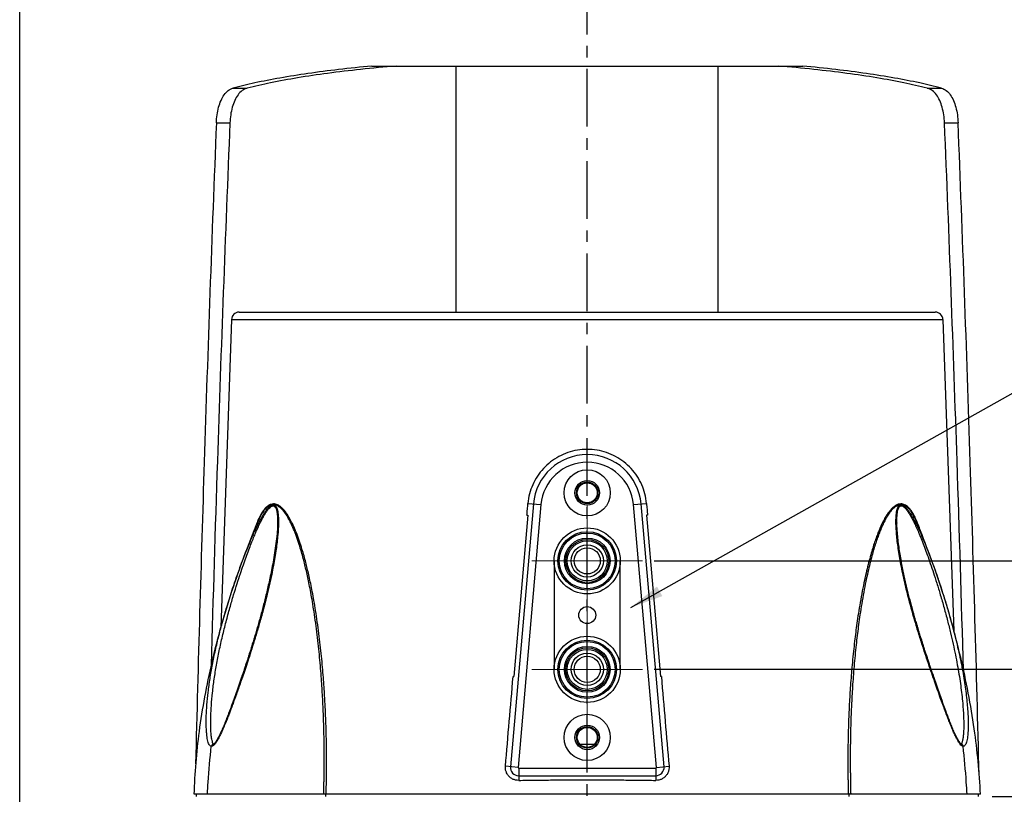
# Model space of a CAD drawing. Extents: x 3334 to 3869, y -987 to -384.
# Drawn here: x 3334 to 3462, y -769 to -668 of the extents above; entities that cross this region are included whole.
import ezdxf

# ---------------------------------------------------------------- set-up
doc = ezdxf.new("R2010")
doc.units = 0
doc.header["$LTSCALE"] = 3
doc.header["$MEASUREMENT"] = 0
doc.header["$PDMODE"] = 2
doc.header["$PDSIZE"] = 1.5
doc.linetypes.add('CENTER', pattern=[2, 1.25, -0.25, 0.25, -0.25])
doc.layers.get('0').update_dxf_attribs({"linetype": 'CONTINUOUS'})
doc.layers.get('DEFPOINTS').update_dxf_attribs({"linetype": 'CONTINUOUS'})
doc.layers.add('DIM', color=1, linetype='CONTINUOUS')
doc.styles.add('ROMANS', font='romans.shx')
doc.dimstyles.new('24', dxfattribs={"dimscale": 24, "dimtxt": 0.18, "dimasz": 0.18, "dimexe": 0.03, "dimexo": 0.0625, "dimgap": 0.06, "dimtad": 1, "dimtoh": 1, "dimdec": 8, "dimdsep": 46, "dimtxsty": 'ROMANS', "dimcen": 0.3, "dimclrd": 1, "dimclre": 1, "dimclrt": 2, "dimadec": 8, "dimazin": 2, "dimtfac": 1, "dimtdec": 8, "dimtix": 1, "dimtmove": 2, "dimatfit": 3, "dimfxl": 0, "dimtolj": 1, "dimarcsym": 0})

# ---------------------------------------------------------------- blocks, each defined once
blk = doc.blocks.new('*D1')
at = {"layer": 'DEFPOINTS', "color": 0}
for p in [(3415.22, -752.81), (3485.07, -752.81), (3459.14, -769.36)]:
    blk.add_point(p, dxfattribs=at)
at = {"layer": 'DIM', "color": 1, "lineweight": -2}
for p, q in [((3485.07, -748.49), (3485.07, -744.17)), ((3416.72, -752.81), (3485.79, -752.81)), ((3485.07, -769.36), (3485.07, -752.81)), ((3460.64, -769.36), (3485.79, -769.36)), ((3485.07, -773.68), (3485.07, -778))]:
    blk.add_line(p, q, dxfattribs=at)
at = {"layer": 'DIM', "color": 1}
for points in [[(3484.35, -748.49), (3485.79, -748.49), (3485.07, -752.81)], [(3484.35, -773.68), (3485.79, -773.68), (3485.07, -769.36)]]:
    blk.add_solid(points, dxfattribs=at)
at = {"layer": 'DIM', "color": 2, "lineweight": 0, "insert": (3481.41, -761.09), "char_height": 4.32, "attachment_point": 5, "rotation": 90, "style": 'ROMANS'}
blk.add_mtext('\\A1;{\\f굴림|b0|i0|c129|p49;16.55}', dxfattribs=at)
blk = doc.blocks.new('*D2')
at = {"layer": 'DEFPOINTS', "color": 0}
for p in [(3415.22, -738.71), (3485.07, -738.71), (3415.22, -752.81)]:
    blk.add_point(p, dxfattribs=at)
at = {"layer": 'DIM', "color": 1, "lineweight": -2}
for p, q in [((3485.07, -734.39), (3485.07, -730.07)), ((3416.72, -738.71), (3485.79, -738.71)), ((3485.07, -752.81), (3485.07, -738.71)), ((3416.72, -752.81), (3485.79, -752.81)), ((3485.07, -757.13), (3485.07, -761.45))]:
    blk.add_line(p, q, dxfattribs=at)
at = {"layer": 'DIM', "color": 1}
for points in [[(3484.35, -734.39), (3485.79, -734.39), (3485.07, -738.71)], [(3484.35, -757.13), (3485.79, -757.13), (3485.07, -752.81)]]:
    blk.add_solid(points, dxfattribs=at)
at = {"layer": 'DIM', "color": 2, "lineweight": 0, "insert": (3481.47, -745.76), "char_height": 4.32, "attachment_point": 5, "rotation": 90, "style": 'ROMANS'}
blk.add_mtext('\\A1;14.1', dxfattribs=at)

msp = doc.modelspace()

# ---------------------------------------------------------------- linework, layer by layer
at = {"color": 1, "linetype": 'CENTER', "ltscale": 2}
msp.add_line((3408.01595488, -946.2438444), (3408.01595488, -463.77296358), dxfattribs=at)
at = {"color": 7, "linetype": 'Continuous'}
for p, q in [((3380.01595488, -674.36458875), (3436.01595488, -674.36458875)), ((3390.99508534, -706.36458875), (3390.99508534, -674.36458875)), ((3425.03682442, -706.36458875), (3425.03682442, -674.36458875)), ((3361.97880648, -677.2476851), (3363.83022152, -677.2476851)), ((3452.20168824, -677.2476851), (3454.05310328, -677.2476851)), ((3359.81553902, -681.75527539), (3361.58062255, -681.75527539)), ((3454.45128721, -681.75527539), (3456.21637074, -681.75527539)), ((3361.78226131, -707.32968924), (3360.38430067, -747.36204415)), ((3361.78226131, -707.32968924), (3454.24964845, -707.32968924)), ((3362.78165213, -706.36458875), (3453.25025539, -706.36458875)), ((3454.24964845, -707.32968924), (3455.66395516, -747.83013424)), ((3401.01270379, -731.30347881), (3398.03124022, -765.47071562)), ((3402.00512727, -731.39007857), (3399.0236637, -765.55731538)), ((3400.31079258, -731.24222941), (3402.00512727, -731.39007857)), ((3414.02678249, -731.39007857), (3415.72111718, -731.24222941)), ((3417.00824606, -765.55731538), (3414.02678249, -731.39007857)), ((3418.00066954, -765.47071562), (3415.01920597, -731.30347881)), ((3400.31549674, -732.76458875), (3398.483018, -753.76458875)), ((3400.18077368, -732.76458875), (3400.31549674, -732.76458875)), ((3415.85113608, -732.76458875), (3415.71641302, -732.76458875)), ((3415.71641302, -732.76458875), (3417.54889176, -753.76458875)), ((3365.16425672, -733.69372164), (3365.1551541, -733.71520357)), ((3450.90195133, -733.77545029), (3450.89170124, -733.7507838)), ((3403.71595488, -738.71458875), (3403.71595488, -752.81458875)), ((3412.31595488, -752.81458875), (3412.31595488, -738.71458875)), ((3398.38430286, -753.76458875), (3398.483018, -753.76458875)), ((3417.6476069, -753.76458875), (3417.54889176, -753.76458875)), ((3456.9455495, -760.40342818), (3456.94553218, -760.40441923)), ((3359.44429576, -762.55655755), (3359.44587146, -762.55672523)), ((3407.04420529, -762.52458718), (3408.98576439, -762.52458718)), ((3456.64757528, -762.55661656), (3456.64720304, -762.55657759)), ((3399.0236637, -765.55731538), (3397.38536443, -765.41435592)), ((3399.10701578, -765.64825758), (3416.92489398, -765.64825758)), ((3399.10701578, -765.64825758), (3399.10701578, -767.25591661)), ((3416.92489398, -765.64825758), (3416.92489398, -767.25591661)), ((3417.00824606, -765.55731538), (3418.64654533, -765.41435592)), ((3399.10701578, -766.64445228), (3416.92489398, -766.64445228)), ((3459.1200474, -769.06458875), (3356.91132541, -769.06458875)), ((3357.21083711, -769.06458875), (3357.21083711, -769.36458875)), ((3374.01190378, -769.06458875), (3374.01190378, -769.36458875)), ((3442.02000598, -769.06458875), (3442.02000598, -769.36458875)), ((3458.82107265, -769.06458875), (3458.82107265, -769.36458875))]:
    msp.add_line(p, q, dxfattribs=at)
for centre, radius in [((3408.01595488, -729.86458875), 3), ((3408.01595488, -729.86458875), 1.6), ((3408.01595488, -729.86458875), 1.4), ((3408.01595488, -729.86458875), 1.3), ((3408.01595488, -738.71458875), 4.3), ((3408.01595488, -738.71458875), 3.8), ((3408.01595488, -738.71458875), 3.62679492), ((3408.01595488, -738.71458875), 2.97320508), ((3408.01595488, -738.71458875), 2.8), ((3408.01595488, -738.71458875), 2.6), ((3408.01595488, -738.71458875), 2.1), ((3408.01595488, -738.71458875), 1.7), ((3408.01595488, -745.76458875), 1.1), ((3408.01595488, -752.81458875), 4.3), ((3408.01595488, -752.81458875), 3.8), ((3408.01595488, -752.81458875), 3.62679492), ((3408.01595488, -752.81458875), 2.97320508), ((3408.01595488, -752.81458875), 2.8), ((3408.01595488, -752.81458875), 2.6), ((3408.01595488, -752.81458875), 2.1), ((3408.01595488, -752.81458875), 1.7), ((3408.01595488, -761.66458875), 3), ((3408.01595488, -761.66458875), 1.6), ((3408.01595488, -761.66458875), 1.4), ((3408.01595488, -761.66458875), 1.3)]:
    msp.add_circle(centre, radius, dxfattribs=at)
for centre, radius, start, end in [((3362.78165213, -707.36458875), 1, 90, 177.9999992898), ((3453.25025763, -707.36458875), 1, 2.0000007102, 90), ((3408.01595488, -731.91458875), 7.0298635, 4.9870485478, 175.0129514522), ((3408.01595488, -731.91458875), 6.03366692, 4.9870485478, 175.0129514522), ((3399.10701578, -765.56458875), 1.07986352, 175.0129514522, 270), ((3399.10701578, -765.56458875), 0.08366878, 175.0129514522, 270), ((3416.92489398, -765.56458875), 1.07986352, 270, 4.9870485478), ((3416.92489398, -765.56458875), 0.08366878, 270, 4.9870485478)]:
    msp.add_arc(centre, radius, start, end, dxfattribs=at)
for points, start_tangent, end_tangent in [([(3380.01595488, -674.36458875), (3375.70684788, -674.82407332), (3371.71127637, -675.34719109), (3368.06673548, -675.9293566), (3364.81047403, -676.56509887), (3361.97880648, -677.2476851)], (-0.9954494695, -0.0952908894), (-0.9654986987, -0.2604078776)), ([(3383.17727537, -674.36458875), (3378.56311111, -674.80694325), (3374.27563473, -675.32218153), (3370.36078682, -675.90514231), (3366.8641002, -676.54959163), (3363.83022152, -677.2476851)], (-0.9964138028, -0.0846140277), (-0.9680891695, -0.2506059853)), ([(3452.20168824, -677.2476851), (3449.16780914, -676.54959154), (3445.67112023, -675.90514186), (3441.75626965, -675.32218081), (3437.46879201, -674.80694254), (3432.85463439, -674.36458875)], (-0.9680891695, 0.2506059853), (-0.9964138028, 0.0846140277)), ([(3454.05310328, -677.2476851), (3451.22143549, -676.56509881), (3447.9651724, -675.92935626), (3444.32062946, -675.34719052), (3440.32505688, -674.82407273), (3436.01595488, -674.36458875)], (-0.9654986987, 0.2604078776), (-0.9954494695, 0.0952908894)), ([(3359.81553902, -681.75527539), (3359.90882702, -680.71689524), (3360.11163179, -679.71498116), (3360.42140424, -678.82818714), (3360.83438969, -678.10006998), (3361.35912413, -677.5555379), (3361.97880648, -677.2476851)], (0.0398317764, 0.9992063999), (0.9654986987, 0.2604078776)), ([(3363.83022152, -677.2476851), (3363.18273724, -677.55713188), (3362.63668721, -678.10324767), (3362.20810081, -678.83192768), (3361.88695487, -679.71887512), (3361.67706138, -680.71961871), (3361.58062255, -681.75527539)], (-0.9680891695, -0.2506059853), (-0.0413433072, -0.999145)), ([(3454.45128721, -681.75527539), (3454.35484838, -680.71961871), (3454.14495489, -679.71887512), (3453.82380895, -678.83192768), (3453.39522255, -678.10324767), (3452.84917252, -677.55713188), (3452.20168824, -677.2476851)], (-0.0413433072, 0.999145), (-0.9680891695, 0.2506059853)), ([(3454.05310328, -677.2476851), (3454.67278563, -677.5555379), (3455.19752007, -678.10006998), (3455.61050552, -678.82818714), (3455.92027797, -679.71498116), (3456.12308274, -680.71689524), (3456.21637074, -681.75527539)], (0.9654986987, -0.2604078776), (0.0398317764, -0.9992063999)), ([(3359.81553902, -681.75527539), (3358.23586269, -725.88345333), (3357.11635168, -765.10176763)], (-0.0398317764, -0.9992063999), (-0.0252935441, -0.9996800671)), ([(3361.58062255, -681.75527539), (3359.9471885, -725.75383673), (3359.13379612, -752.28374937)], (-0.0413433072, -0.999145), (-0.0283287132, -0.9995986615)), ([(3456.91684361, -752.94598063), (3456.08472352, -725.75390515), (3454.45128721, -681.75527539)], (-0.0282149236, 0.9996018798), (-0.0413433072, 0.999145)), ([(3458.95264801, -766.57460994), (3457.79604895, -725.88351249), (3456.21637074, -681.75527539)], (-0.0250557048, 0.9996860565), (-0.0398317764, 0.9992063999)), ([(3415.72111718, -731.24222941), (3415.51188047, -730.0052497), (3415.1010366, -728.8152783), (3414.49774095, -727.70454658), (3413.71693894, -726.70438547), (3412.77726134, -725.84204028), (3411.70611402, -725.14474968), (3410.5322716, -724.63205908), (3409.29073303, -724.31926321), (3408.01605393, -724.21422601), (3406.74156454, -724.31919886), (3405.49975996, -724.63201747), (3404.32601142, -725.14463341), (3403.25472637, -725.84197982), (3402.31506998, -726.70427805), (3401.53419821, -727.70450172), (3400.93087889, -728.81526531), (3400.52002803, -730.00525461), (3400.31079258, -731.24222941)], (-0.0850869653, 0.9963735285), (-0.0850869653, -0.9963735285)), ([(3359.08211403, -760.16016226), (3359.09196199, -758.92303507), (3359.1654226, -757.49662498), (3359.31390572, -755.85674355), (3359.54049253, -754.07816543), (3359.83563544, -752.25337766), (3360.1952847, -750.39253076), (3360.61341977, -748.50958949), (3361.07986434, -746.62927624), (3361.57438032, -744.80614973), (3362.05979132, -743.14110729), (3362.51344604, -741.67384751), (3362.93606422, -740.37369797), (3363.32525552, -739.22879472), (3363.68687576, -738.20838397), (3364.02860957, -737.28254431), (3364.35303269, -736.43942888), (3364.65614175, -735.68540984), (3364.94131377, -735.00871789), (3365.21083587, -734.40179438), (3365.46643262, -733.8585069), (3365.70930036, -733.37455709), (3365.94016206, -732.94743838), (3366.15970954, -732.57548749), (3366.36872033, -732.25790707), (3366.56637993, -731.99698089), (3366.7510392, -731.79547568), (3366.92013819, -731.65553634), (3367.06959765, -731.57692472), (3367.19701853, -731.55308264)], (-0.0174911773, 0.9998470177), (0.999999965, -0.0002645423)), ([(3367.25146727, -731.30093201), (3366.88622084, -731.36268948), (3366.54927551, -731.53473618), (3366.22210991, -731.81393472), (3365.90306639, -732.19858766), (3365.58385798, -732.70656251), (3365.26376275, -733.35027155), (3365.1035842, -733.724375)], (-0.9999999902, -0.000140174), (-0.3780723146, -0.9257760663)), ([(3367.23327012, -731.42252223), (3366.86758859, -731.48386211), (3366.53646952, -731.65632641), (3366.21348997, -731.93613345), (3365.89707177, -732.32171062), (3365.57927897, -732.83126535), (3365.25878586, -733.47733269), (3365.16427558, -733.69372965)], (-0.9999999575, 0.0002914407), (-0.3910894451, -0.9203526748)), ([(3365.21153337, -734.00746444), (3365.34702883, -733.74246361), (3365.60815079, -733.25658087), (3365.85670445, -732.82771559), (3366.09349089, -732.45420675), (3366.31943233, -732.13524207), (3366.53368257, -731.87313835), (3366.73446442, -731.67067428), (3366.91900353, -731.53002354), (3367.08275114, -731.45101225), (3367.23327012, -731.42252223)], (0.4496258856, 0.8932169742), (0.9999992408, -0.0012322266)), ([(3367.22433869, -731.42441266), (3367.20920132, -731.46744023), (3367.20039933, -731.50974891), (3367.1969922, -731.5530821)], (-0.3971231204, -0.9177653443), (-0.0155286503, -0.9998794232)), ([(3367.19701853, -731.55308264), (3367.39035269, -731.62523257), (3367.55115088, -731.85280438), (3367.66703006, -732.22072198), (3367.73798974, -732.6854638), (3367.7723388, -733.22419257), (3367.77565998, -733.83579443)], (0.999991279, -0.0041763589), (-0.0174670892, -0.9998474388)), ([(3373.7709271, -769.06458875), (3373.77603208, -768.97236357), (3373.7788345, -768.88190569), (3373.78061912, -768.79095124), (3373.78209049, -768.69865533), (3373.78355635, -768.60444648), (3373.78513211, -768.50777247), (3373.78686884, -768.40719906), (3373.78883622, -768.29877428), (3373.79111057, -768.17794989), (3373.79371456, -768.0426929), (3373.79658312, -767.89484366), (3373.79967883, -767.73425241), (3373.80297913, -767.55961342), (3373.80645504, -767.36951097), (3373.81006685, -767.16255709), (3373.81376122, -766.93747217), (3373.81746915, -766.69314595), (3373.82110578, -766.42862561), (3373.82457773, -766.14245212), (3373.8277761, -765.83276714), (3373.83056841, -765.4974251), (3373.83279741, -765.13313639), (3373.83426657, -764.73625934), (3373.83472323, -764.30314226), (3373.83385169, -763.83105784), (3373.83127727, -763.31824422), (3373.82656154, -762.76283222), (3373.8191684, -762.16136022), (3373.80843129, -761.51033836), (3373.79353465, -760.80586816), (3373.77365402, -760.04643669), (3373.74793351, -759.23268129), (3373.71506345, -758.35605124), (3373.67330734, -757.40667288), (3373.6205262, -756.37481585), (3373.55416504, -755.25137575), (3373.47105276, -754.0282532), (3373.36695916, -752.69448862), (3373.23991729, -751.27205403), (3373.09129173, -749.80887123), (3372.92043973, -748.31922552), (3372.72564292, -746.80709525), (3372.51189458, -745.32949534), (3372.29946083, -744.01212607), (3372.09224665, -742.84152452), (3371.8912173, -741.79296451), (3371.69723174, -740.85446553), (3371.5111102, -740.01640203), (3371.32255872, -739.22438532), (3371.11408838, -738.4094775), (3370.87219488, -737.53575176), (3370.5814526, -736.57673728), (3370.22798359, -735.53296128), (3369.85698522, -734.57478411), (3369.50164932, -733.78411787), (3369.1642737, -733.14039287), (3368.83555705, -732.61116505), (3368.51713267, -732.19257827), (3368.21999831, -731.88332087), (3367.95016826, -731.66828162), (3367.70293998, -731.52872409), (3367.46822634, -731.44930725), (3367.21636422, -731.42235885)], (0.0717131998, 0.9974252939), (-0.9999994059, -0.0010900761)), ([(3367.21636422, -731.42235885), (3367.40813605, -731.47980408), (3367.57055699, -731.64712602), (3367.69970266, -731.92398581), (3367.79187952, -732.28703322), (3367.85088215, -732.71171926), (3367.88233636, -733.18905439), (3367.88966811, -733.72005819)], (0.9999864317, -0.0052092565), (-0.0075069433, -0.9999718225)), ([(3367.25146781, -731.30093203), (3367.24768899, -731.34248086), (3367.23894816, -731.38302121), (3367.22541484, -731.42176687)], (-0.03026655, -0.999541863), (-0.3884829874, -0.9214558961)), ([(3374.07161677, -769.06458875), (3374.07722775, -768.96906623), (3374.08178973, -768.8759565), (3374.08568887, -768.78297718), (3374.0891539, -768.68914807), (3374.09233295, -768.59372265), (3374.09532579, -768.49591863), (3374.09823216, -768.39378029), (3374.10118303, -768.2830362), (3374.10427562, -768.15941196), (3374.10751132, -768.02162815), (3374.11081763, -767.87146063), (3374.11417351, -767.70847628), (3374.11756947, -767.53128768), (3374.12098452, -767.33847875), (3374.12438387, -767.12868067), (3374.12771722, -766.90064553), (3374.13091768, -766.65330509), (3374.13390309, -766.38566594), (3374.13658051, -766.09620969), (3374.13883839, -765.7830525), (3374.1405408, -765.44393059), (3374.14152231, -765.07548562), (3374.14156939, -764.67407492), (3374.1404096, -764.236156), (3374.13770952, -763.75916101), (3374.13307836, -763.24139118), (3374.12605558, -762.6808391), (3374.11607046, -762.0739887), (3374.10243182, -761.41732458), (3374.08434717, -760.70715655), (3374.06098413, -759.94232093), (3374.03144689, -759.12285917), (3373.99432783, -758.23978366), (3373.94781466, -757.28324837), (3373.88971366, -756.24364435), (3373.81733795, -755.11201585), (3373.72733298, -753.8800054), (3373.61554409, -752.53842537), (3373.48036012, -751.11186307), (3373.32333656, -749.64708242), (3373.14366942, -748.15635771), (3372.93945229, -746.64535619), (3372.71680293, -745.17586717), (3372.49691586, -743.86925108), (3372.2831728, -742.70753485), (3372.0757516, -741.66609637), (3371.87548358, -740.73354731), (3371.68301836, -739.89907992), (3371.48732323, -739.10709217), (3371.2704268, -738.28964599), (3371.01861455, -737.41198523), (3370.71588435, -736.44833967), (3370.34883829, -735.40320883), (3369.96461477, -734.44754198), (3369.59738819, -733.6597586), (3369.24881578, -733.01771923), (3368.90878322, -732.48938817), (3368.57974965, -732.07149512), (3368.27366442, -731.76268687), (3367.99600713, -731.54780118), (3367.74155209, -731.40820108), (3367.50029051, -731.32861906), (3367.25146727, -731.30093201)], (0.0643089058, 0.9979300399), (-0.9999998646, 0.0005204563)), ([(3400.18077368, -732.76458875), (3400.24579598, -732.00330113), (3400.31079258, -731.24222941)], (0.0851058072, 0.9963719193), (0.0850869653, 0.9963735285)), ([(3415.72111718, -731.24222941), (3415.78611378, -732.00330113), (3415.85113608, -732.76458875)], (0.0850869653, -0.9963735285), (0.0851058072, -0.9963719193)), ([(3448.78046333, -731.30093201), (3448.42372012, -731.35791103), (3448.0781604, -731.52013519), (3447.73029988, -731.78623067), (3447.37914857, -732.15549332), (3447.01923056, -732.64081331), (3446.67012778, -733.21619344), (3446.36576487, -733.79740025), (3446.10504401, -734.35720729), (3445.86490234, -734.9277583), (3445.62296338, -735.55810603), (3445.37112169, -736.2741484), (3445.11721871, -737.06089574), (3444.85873573, -737.9343033), (3444.5928124, -738.91442981), (3444.31933321, -740.01886567), (3444.04314322, -741.24635917), (3443.76603794, -742.60636734), (3443.49214777, -744.10269804), (3443.2535368, -745.55484746), (3443.06487553, -746.82637612), (3442.90802013, -747.98265681), (3442.7622214, -749.15928425), (3442.61612392, -750.46397042), (3442.47381197, -751.88457638), (3442.35086985, -753.27290001), (3442.2497255, -754.57876024), (3442.16443875, -755.84280601), (3442.09436155, -757.04573473), (3442.04139084, -758.10694978), (3442.00134724, -759.0454875), (3441.97080846, -759.88487492), (3441.94743945, -760.64215715), (3441.92964736, -761.32895144), (3441.91619995, -761.95639874), (3441.90614287, -762.53584461), (3441.89886003, -763.07033857), (3441.89387484, -763.55829404), (3441.89070815, -764.00426429), (3441.88898143, -764.40990845), (3441.88836221, -764.78827128), (3441.88866317, -765.14873483), (3441.88976176, -765.49264538), (3441.89154653, -765.82021973), (3441.89391467, -766.13177226), (3441.89677192, -766.42762582), (3441.90003077, -766.70796584), (3441.90357378, -766.97039335), (3441.90723891, -767.21040028), (3441.91089414, -767.42639954), (3441.91451021, -767.62214035), (3441.91808314, -767.80108804), (3441.9215981, -767.96501662), (3441.92505255, -768.11555522), (3441.92844959, -768.25396807), (3441.93172349, -768.37849601), (3441.93485488, -768.48931326), (3441.93796489, -768.5909973), (3441.94123251, -768.68834362), (3441.94480929, -768.78324678), (3441.94888671, -768.87654571), (3441.95377913, -768.96937813), (3441.96004673, -769.06458876)], (-0.999999995, -0.0001004333), (0.0734558472, -0.9972984701)), ([(3448.81501852, -731.42245213), (3448.45850395, -731.47903828), (3448.12271891, -731.64159785), (3447.78525744, -731.90817105), (3447.44511978, -732.27813485), (3447.09764265, -732.76429107), (3446.76077597, -733.33959287), (3446.46751452, -733.91957327), (3446.21676799, -734.47828931), (3445.98540537, -735.04931067), (3445.7515953, -735.68195473), (3445.50787161, -736.40105342), (3445.26240683, -737.19120212), (3445.01221166, -738.06954697), (3444.75467957, -739.05631213), (3444.49007238, -740.16861712), (3444.22292919, -741.40501736), (3443.95518464, -742.77514946), (3443.69218585, -744.27641698), (3443.46528506, -745.72068755), (3443.28667953, -746.98057572), (3443.13722809, -748.13432589), (3442.99754361, -749.31961813), (3442.85745576, -750.63825713), (3442.72212375, -752.06563653), (3442.60718915, -753.44891146), (3442.51327162, -754.7493486), (3442.43449054, -756.01005311), (3442.37078879, -757.20336199), (3442.32356499, -758.24913928), (3442.28828095, -759.17560645), (3442.26175723, -760.00484643), (3442.24186915, -760.75335962), (3442.22712924, -761.4324409), (3442.21637362, -762.05337849), (3442.20872095, -762.62714542), (3442.20359385, -763.15570356), (3442.20052671, -763.63752052), (3442.19906111, -764.07783148), (3442.19883244, -764.47849793), (3442.19956813, -764.85392101), (3442.20112077, -765.21218114), (3442.20336693, -765.55374058), (3442.20619107, -765.87892027), (3442.20948497, -766.18803651), (3442.21314696, -766.48139155), (3442.21707621, -766.75895235), (3442.22112715, -767.01776879), (3442.22511551, -767.25332951), (3442.22891769, -767.46498299), (3442.23251973, -767.65718889), (3442.23590398, -767.83299841), (3442.23903673, -767.99397111), (3442.2418932, -768.14174134), (3442.24444063, -768.27724629), (3442.24659916, -768.39832237), (3442.2483699, -768.50608461), (3442.24983295, -768.60574722), (3442.25105853, -768.70150476), (3442.25214409, -768.7943993), (3442.2534256, -768.88494281), (3442.25583584, -768.97403942), (3442.26126566, -769.06458875)], (-0.999999944, 0.0003346801), (0.0828040506, -0.9965658479)), ([(3448.1412906, -733.69796744), (3448.14831936, -733.18554942), (3448.1773567, -732.7328437), (3448.22858578, -732.34176962), (3448.30259976, -732.01436843), (3448.40008311, -731.75430653), (3448.52063461, -731.56775939), (3448.65970791, -731.46008633), (3448.81501852, -731.42245213)], (-0.0072744887, 0.9999735406), (0.9999997804, -0.0006626492)), ([(3448.25588631, -733.81497122), (3448.25671998, -733.30446883), (3448.27808543, -732.85350906), (3448.32013689, -732.46397571), (3448.38339446, -732.13789722), (3448.46864073, -731.87891602), (3448.57561202, -731.69320861), (3448.70028186, -731.58600673), (3448.83486973, -731.55308264)], (-0.0174420179, 0.9998478764), (0.9999999843, 0.0001770012)), ([(3448.78046279, -731.30093203), (3448.78423465, -731.3424808), (3448.79296864, -731.38302106), (3448.80649537, -731.42176662)], (0.030099823, -0.9995468977), (0.3883501961, -0.9215118693)), ([(3450.91579926, -733.6939826), (3450.61875248, -733.03168822), (3450.32670991, -732.49803974), (3450.03867544, -732.0789652), (3449.76173756, -731.76721372), (3449.50353195, -731.54997356), (3449.26172036, -731.40911202), (3449.027953, -731.32896085), (3448.78046333, -731.30093201)], (-0.3788787878, 0.9254463054), (-0.9999998633, 0.0005228035)), ([(3450.89170885, -733.75078063), (3450.62208379, -733.15455027), (3450.33072056, -732.61980119), (3450.0445504, -732.20002823), (3449.77012389, -731.88784864), (3449.5151704, -731.67045314), (3449.27746892, -731.52963094), (3449.04847796, -731.44964727), (3448.79815231, -731.42240734)], (-0.3845971988, 0.9230845003), (-0.9999994349, -0.0010631049)), ([(3448.79815231, -731.42240734), (3448.99834008, -731.46975904), (3449.22251662, -731.60840645), (3449.47006886, -731.84415639), (3449.73322606, -732.16776082), (3450.00798429, -732.56884551), (3450.29325641, -733.04043372), (3450.5900426, -733.58118202), (3450.74307973, -733.87774372)], (0.9999972781, -0.0023332141), (0.4517356231, -0.8921518519)), ([(3448.80758539, -731.42441008), (3448.82270406, -731.46743745), (3448.83149052, -731.50974834), (3448.83488275, -731.55308238)], (0.3967562134, -0.9179240204), (0.0151959089, -0.9998845355)), ([(3448.83486973, -731.55308264), (3449.01416824, -731.59872877), (3449.22735091, -731.74652768), (3449.46391487, -731.99709356), (3449.71633996, -732.34004435), (3449.9808006, -732.76413156), (3450.25636187, -733.26259315), (3450.54405121, -733.83478361), (3450.69273953, -734.14892171)], (0.9999983298, -0.0018276866), (0.4213411944, -0.9069021986)), ([(3365.15517626, -733.71515518), (3361.79812884, -742.69524176), (3359.2149027, -751.92489492), (3357.56744314, -760.91055013), (3356.91089377, -769.06458912)], (-0.389281077, -0.9211190168), (-0.0282635132, -0.9996005071)), ([(3367.77589586, -733.83590649), (3367.72526888, -734.87756123), (3367.60104155, -736.14476342), (3367.43413211, -737.37951533), (3367.24182247, -738.56135264), (3367.03642485, -739.67471565), (3366.82743577, -740.70744433), (3366.62116298, -741.65685437), (3366.41840591, -742.53846204), (3366.21704716, -743.37337353), (3366.01407777, -744.18112984), (3365.80912456, -744.96762009), (3365.60317063, -745.73261321), (3365.39711599, -746.47589968), (3365.19177846, -747.19731712), (3364.98776721, -747.89720465), (3364.78540645, -748.57662645), (3364.58491943, -749.23671671), (3364.38645266, -749.87861929), (3364.19008498, -750.50348573), (3363.99585239, -751.11240293), (3363.80377731, -751.7063334), (3363.61383615, -752.28622316), (3363.4259605, -752.8530158), (3363.2400382, -753.40764877), (3363.05592321, -753.95103918), (3362.87366798, -754.48339945), (3362.6936407, -755.0039518), (3362.51621753, -755.51183541), (3362.3417604, -756.00618474), (3362.17061709, -756.48612958), (3362.00312029, -756.9507925), (3361.8395824, -757.39932541), (3361.68013625, -757.83134818), (3361.52476863, -758.24682743), (3361.3733521, -758.64596914), (3361.22537811, -759.0298862), (3361.08022425, -759.39983142), (3360.93722781, -759.75696158), (3360.79567576, -760.10230837), (3360.65479207, -760.43672894), (3360.51397399, -760.76023452), (3360.3729002, -761.07167985), (3360.23120507, -761.36946141), (3360.0885877, -761.6510923), (3359.94496545, -761.91267455), (3359.80119079, -762.14749198), (3359.65922944, -762.34598132), (3359.52793981, -762.49007629), (3359.52041645, -762.49427764)], (-0.0166772547, -0.9998609249), (-0.8769545163, -0.4805733829)), ([(3367.88837186, -733.83937199), (3367.80590289, -735.32174679), (3367.58567568, -737.19380488), (3367.23121075, -739.32931268), (3366.75938704, -741.62505963), (3366.23218331, -743.83804748), (3365.70887482, -745.81751811), (3365.21206839, -747.56158056), (3364.7430893, -749.11936063), (3364.30745123, -750.50670159), (3363.90647534, -751.74260116), (3363.53933418, -752.84516189), (3363.2040762, -753.83065078), (3362.89755948, -754.71525929), (3362.61573792, -755.51526499), (3362.35387703, -756.24705708), (3362.10709196, -756.92601816), (3361.87416857, -757.55648142), (3361.6602641, -758.12559726), (3361.46485845, -758.6361716), (3361.28507893, -759.09694037), (3361.11805591, -759.51616437), (3360.96077992, -759.90194991), (3360.81086327, -760.26033834), (3360.66825588, -760.5914834), (3360.53364434, -760.89397049), (3360.40739047, -761.16737459), (3360.28883012, -761.41367526), (3360.17687995, -761.63562879), (3360.07035738, -761.83593177), (3359.96830034, -762.01654919), (3359.87072317, -762.17756434)], (-0.0148154485, -0.9998902452), (-0.5331617907, -0.8460133007)), ([(3362.97223693, -739.3487792), (3363.05265262, -739.13095995), (3363.43974112, -738.10749245), (3363.80553911, -737.17878006), (3364.15288607, -736.33291747), (3364.47757326, -735.57630024), (3364.78330213, -734.89712139), (3365.07251771, -734.28787749), (3365.21153337, -734.00746444)], (0.3450876751, 0.9385704537), (0.4496258856, 0.8932169742)), ([(3365.1035842, -733.724375), (3364.94330249, -734.13625987), (3364.68321937, -734.89362946)], (-0.3780723146, -0.9257760663), (-0.3036428166, -0.952785936)), ([(3367.88958736, -733.72000575), (3367.82879619, -733.75194568), (3367.78973755, -733.79170845), (3367.77584767, -733.83579756)], (-0.9329282309, -0.3600623779), (-0.0156700391, -0.9998772174)), ([(3367.88966811, -733.72005819), (3367.88837186, -733.83937199)], (-0.006861171, -0.9999764619), (-0.0148154483, -0.9998902452)), ([(3448.14259827, -733.81853136), (3448.1412906, -733.69796744)], (-0.0149152713, 0.9998887612), (-0.006724027, 0.9999773935)), ([(3448.14129082, -733.69796729), (3448.20247026, -733.73018701), (3448.24182969, -733.77037386), (3448.25588535, -733.81495185)], (0.9327818331, -0.3604414681), (0.0177237488, -0.999842922)), ([(3456.28996798, -762.26416911), (3456.07773264, -761.90018791), (3455.85978216, -761.47076789), (3455.6345557, -760.98178444), (3455.39956037, -760.43431555), (3455.15250944, -759.82784605), (3454.89154554, -759.16162911), (3454.61350237, -758.43004069), (3454.3147129, -757.62488243), (3453.99196334, -756.73829265), (3453.64976523, -755.78316519), (3453.28688762, -754.75587545), (3452.89671075, -753.63548694), (3452.47382436, -752.40099583), (3452.01446074, -751.03144151), (3451.51738738, -749.50649987), (3450.98546702, -747.80863184), (3450.42646966, -745.92281465), (3449.85025615, -743.82204755), (3449.2800746, -741.50037973), (3448.79162985, -739.1752394), (3448.43919658, -737.08316082), (3448.22284684, -735.26036012), (3448.14259827, -733.81853136)], (-0.5391768065, 0.8421925975), (-0.0149152716, 0.9998887611)), ([(3456.63757389, -762.55631021), (3456.55176727, -762.48040034), (3456.42058955, -762.32526222), (3456.27870524, -762.1137655), (3456.13691655, -761.86833698), (3455.99714095, -761.60004434), (3455.85946076, -761.31480582), (3455.72343037, -761.01600951), (3455.58838851, -760.70544478), (3455.45375828, -760.38413494), (3455.31931758, -760.05348212), (3455.18385082, -759.71190897), (3455.04605531, -759.35717196), (3454.90472149, -758.98681249), (3454.75869705, -758.5982464), (3454.60719817, -758.18963258), (3454.45100661, -757.76331876), (3454.29102697, -757.32207626), (3454.12756744, -756.86703766), (3453.96088017, -756.39914609), (3453.79123713, -755.91933044), (3453.61892605, -755.42851028), (3453.4442574, -754.9275935), (3453.26756175, -754.41747813), (3453.08919298, -753.89905298), (3452.90952785, -753.37318796), (3452.72881251, -752.8403215), (3452.54709294, -752.30020051), (3452.36441391, -751.75251078), (3452.18085187, -751.19692774), (3451.99650678, -750.63312498), (3451.81150318, -750.06077412), (3451.6259947, -749.47954228), (3451.44015999, -748.88909869), (3451.25420322, -748.28911129), (3451.0683162, -747.67911386), (3450.88265878, -747.05842198), (3450.69742147, -746.42633999), (3450.51283874, -745.7821815), (3450.32919762, -745.12526913), (3450.14683816, -744.45494927), (3449.96616073, -743.77059275), (3449.78760279, -743.07145184), (3449.61098839, -742.35387712), (3449.43573006, -741.61145872), (3449.26161998, -740.83776402), (3449.08920221, -740.02746001), (3448.92091192, -739.18133713), (3448.7599956, -738.30268382), (3448.6104602, -737.39609525), (3448.47711829, -736.46607832), (3448.36603175, -735.51769761), (3448.28642523, -734.55918775), (3448.25381048, -733.60803685)], (0.9991523058, 0.0411663686), (-0.0007727468, 0.9999997014)), ([(3456.63757389, -762.55631021), (3456.55176727, -762.48040034), (3456.42058955, -762.32526222), (3456.27870524, -762.1137655), (3456.13691655, -761.86833698), (3455.99714095, -761.60004434), (3455.85946076, -761.31480582), (3455.72343037, -761.01600951), (3455.58838851, -760.70544478), (3455.45375828, -760.38413494), (3455.31931758, -760.05348212), (3455.18385082, -759.71190897), (3455.04605531, -759.35717196), (3454.90472149, -758.98681249), (3454.75869705, -758.5982464), (3454.60719817, -758.18963258), (3454.45100661, -757.76331876), (3454.29102697, -757.32207626), (3454.12756744, -756.86703766), (3453.96088017, -756.39914609), (3453.79123713, -755.91933044), (3453.61892605, -755.42851028), (3453.4442574, -754.9275935), (3453.26756175, -754.41747813), (3453.08919298, -753.89905298), (3452.90952785, -753.37318796), (3452.72881251, -752.8403215), (3452.54709294, -752.30020051), (3452.36441391, -751.75251078), (3452.18085187, -751.19692774), (3451.99650678, -750.63312498), (3451.81150318, -750.06077412), (3451.6259947, -749.47954228), (3451.44015999, -748.88909869), (3451.25420322, -748.28911129), (3451.0683162, -747.67911386), (3450.88265878, -747.05842198), (3450.69742147, -746.42633999), (3450.51283874, -745.7821815), (3450.32919762, -745.12526913), (3450.14683816, -744.45494927), (3449.96616073, -743.77059275), (3449.78760279, -743.07145184), (3449.61098839, -742.35387712), (3449.43573006, -741.61145872), (3449.26161998, -740.83776402), (3449.08920221, -740.02746001), (3448.92091192, -739.18133713), (3448.7599956, -738.30268382), (3448.6104602, -737.39609525), (3448.47711829, -736.46607832), (3448.36603175, -735.51769761), (3448.28642523, -734.55918775), (3448.25381048, -733.60803685)], (0.9991523058, 0.0411663686), (-0.0007727468, 0.9999997014)), ([(3448.26270603, -734.08092169), (3448.25567308, -733.81495539)], (-0.0354650331, 0.9993709178), (-0.0169662995, 0.999856062)), ([(3456.48039068, -762.41978211), (3456.42058955, -762.32526222), (3456.27870524, -762.1137655), (3456.13691655, -761.86833698), (3455.99714095, -761.60004434), (3455.85946076, -761.31480582), (3455.72343037, -761.01600951), (3455.58838851, -760.70544478), (3455.45375828, -760.38413494), (3455.31931758, -760.05348212), (3455.18385082, -759.71190897), (3455.04605531, -759.35717196), (3454.90472149, -758.98681249), (3454.75869705, -758.5982464), (3454.60719817, -758.18963258), (3454.45100661, -757.76331876), (3454.29102697, -757.32207626), (3454.12756744, -756.86703766), (3453.96088017, -756.39914609), (3453.79123713, -755.91933044), (3453.61892605, -755.42851028), (3453.4442574, -754.9275935), (3453.26756175, -754.41747813), (3453.08919298, -753.89905298), (3452.90952785, -753.37318796), (3452.72881251, -752.8403215), (3452.54709294, -752.30020051), (3452.36441391, -751.75251078), (3452.18085187, -751.19692774), (3451.99650678, -750.63312498), (3451.81150318, -750.06077412), (3451.6259947, -749.47954228), (3451.44015999, -748.88909869), (3451.25420322, -748.28911129), (3451.0683162, -747.67911386), (3450.88265878, -747.05842198), (3450.69742147, -746.42633999), (3450.51283874, -745.7821815), (3450.32919762, -745.12526913), (3450.14683816, -744.45494927), (3449.96616073, -743.77059275), (3449.78760279, -743.07145184), (3449.61098839, -742.35387712), (3449.43573006, -741.61145872), (3449.26161998, -740.83776402), (3449.08920221, -740.02746001), (3448.92091192, -739.18133713), (3448.7599956, -738.30268382), (3448.6104602, -737.39609525), (3448.47711829, -736.46607832), (3448.36603175, -735.51769761), (3448.28642523, -734.55918775), (3448.26270603, -734.08092169)], (-0.668347161, 0.7438494958), (-0.035465033, 0.9993709178)), ([(3450.69273953, -734.14892171), (3450.84495753, -734.48250486), (3451.16084967, -735.21032025), (3451.49320056, -736.02309467), (3451.84350112, -736.92690848), (3452.21296466, -737.92840163), (3452.60179519, -739.03302411), (3453.01164488, -740.25260102), (3453.44508317, -741.60543873), (3453.90527409, -743.11792821), (3454.39126909, -744.81233551), (3454.8451925, -746.50473518), (3455.23634994, -748.0729412), (3455.57356996, -749.53436799), (3455.86472266, -750.90851061), (3456.1155494, -752.21065893), (3456.33041537, -753.45399584), (3456.51274347, -754.65180244), (3456.66480132, -755.81725172), (3456.78634542, -756.95230466), (3456.87078805, -757.97803883), (3456.92217231, -758.88439475), (3456.94592106, -759.68735612), (3456.9455495, -760.40342818)], (0.4213411945, -0.9069021986), (-0.0174566183, -0.9998476216)), ([(3450.74307973, -733.87774372), (3450.89945449, -734.19228965), (3451.22308779, -734.8773836), (3451.56251218, -735.64080764), (3451.91923359, -736.48773018), (3452.29465291, -737.42412965), (3452.68926967, -738.45491929), (3453.02796859, -739.37632334)], (0.4517356231, -0.8921518519), (0.3395489359, -0.9405883904)), ([(3459.12019056, -769.06458905), (3458.31323359, -760.5674254), (3456.55675046, -751.28587291), (3453.97818545, -742.1011528), (3450.90195238, -733.77545043)], (-0.0474251148, 0.9988747962), (-0.3827401623, 0.9238560322)), ([(3451.06725645, -734.08109741), (3450.91579926, -733.6939826)], (-0.3504253387, 0.9365906694), (-0.3788787878, 0.9254463054)), ([(3451.36902675, -734.96280315), (3451.21739209, -734.50061943), (3451.06725645, -734.08109741)], (-0.299884823, 0.9539754153), (-0.3504253387, 0.9365906694)), ([(3362.07528798, -741.90347375), (3362.18335673, -741.58301431), (3362.63597213, -740.27919613), (3362.97223693, -739.3487792)], (0.3179158586, 0.9481189308), (0.3450876751, 0.9385704537)), ([(3453.02796859, -739.37632334), (3453.10412947, -739.58814732), (3453.54147401, -740.83778521), (3453.66958303, -741.21478238)], (0.3395489359, -0.9405883904), (0.3198119462, -0.9474810389)), ([(3361.51192372, -743.63679544), (3361.69728319, -743.0542896), (3362.07528798, -741.90347375)], (0.3002317893, 0.9538662761), (0.3179158586, 0.9481189307)), ([(3453.66958303, -741.21478238), (3454.00454204, -742.22504181), (3454.20784024, -742.85634447)], (0.3198119462, -0.9474810389), (0.3033991613, -0.9528635521)), ([(3454.20784024, -742.85634447), (3454.49831323, -743.78405057), (3454.99403856, -745.44601284), (3455.00607087, -745.48773601)], (0.3033991613, -0.9528635521), (0.2768748489, -0.9609059881)), ([(3360.91042493, -745.62365977), (3361.17688833, -744.72376634), (3361.51192372, -743.63679544)], (0.2789472853, 0.9603064157), (0.3002317893, 0.9538662761)), ([(3358.50460495, -760.12067623), (3358.51344123, -758.87988889), (3358.59123495, -757.44937408), (3358.75012301, -755.80466122), (3358.9932584, -754.02091532), (3359.31025956, -752.19092353), (3359.69661519, -750.32492059), (3360.1456888, -748.4369178), (3360.64639149, -746.55166353), (3360.91042493, -745.62365977)], (-0.0205449409, 0.9997889304), (0.2789472853, 0.9603064157)), ([(3455.00607087, -745.48773601), (3455.44091821, -747.04753644), (3455.8257128, -748.5288888), (3456.15938299, -749.91647592), (3456.44886372, -751.22712563), (3456.69920409, -752.47394069), (3456.91432578, -753.66875976), (3457.09728887, -754.82380142), (3457.24990667, -755.95046425), (3457.37076555, -757.0414396), (3457.4540429, -758.02444408), (3457.50431288, -758.89544728), (3457.5268429, -759.67029797), (3457.52494396, -760.36400373)], (0.2768748489, -0.9609059881), (-0.020615393, -0.9997874802)), ([(3397.38536443, -765.41435592), (3397.88557237, -759.58328136), (3398.38430286, -753.76458875)], (0.0855045002, 0.9963377843), (0.0853633147, 0.9963498906)), ([(3417.6476069, -753.76458875), (3418.14633739, -759.58328136), (3418.64654533, -765.41435592)], (0.0853633147, -0.9963498906), (0.0855045002, -0.9963377843)), ([(3359.15679031, -762.81776457), (3359.00680655, -762.75058181), (3358.87399666, -762.57962182), (3358.76467369, -762.32059336), (3358.67791273, -761.99304988), (3358.61016605, -761.60592828), (3358.55935778, -761.16453307), (3358.52426648, -760.66994946), (3358.50460495, -760.12067623)], (-0.9946774315, 0.1030378926), (-0.0204580688, 0.9997907118)), ([(3359.35363714, -762.40280232), (3359.32640287, -762.29605604), (3359.25857185, -762.05212295), (3359.20310479, -761.7664972), (3359.15922009, -761.44921083), (3359.12565513, -761.10475706), (3359.10148372, -760.73531592), (3359.08618835, -760.34312055), (3359.08211498, -760.16016953)], (-0.4140687642, 0.9102456034), (-0.01745114, 0.9998477173)), ([(3456.94820638, -760.15233359), (3456.94457175, -760.4550631), (3456.93597089, -760.74735716), (3456.92215225, -761.02825009), (3456.90283523, -761.29650602), (3456.87770827, -761.55018032), (3456.84633843, -761.78750632), (3456.80814018, -762.00671583), (3456.76254041, -762.20381891), (3456.70992592, -762.37128071), (3456.65381877, -762.49655274), (3456.60993856, -762.55984327), (3456.63286704, -762.54806576)], (-0.0039397565, -0.9999922391), (-0.8643359104, 0.5029149372)), ([(3456.9455326, -760.40440519), (3456.94457175, -760.4550631), (3456.93597089, -760.74735716), (3456.92215225, -761.02825009), (3456.90283523, -761.29650602), (3456.87770827, -761.55018032), (3456.84633843, -761.78750632), (3456.80814018, -762.00671583), (3456.76254041, -762.20381891)], (-0.0175164898, -0.9998465745), (-0.302758311, -0.9530673665)), ([(3457.52494396, -760.36400373), (3457.50578839, -760.88478988), (3457.4709595, -761.35296755), (3457.41999762, -761.76831612), (3457.35155857, -762.12841232), (3457.26350464, -762.4266811), (3457.15312846, -762.65163138), (3457.02055697, -762.78537452), (3456.87511948, -762.8177648)], (-0.0206109009, -0.9997875728), (-0.995152833, 0.0983404238)), ([(3359.15680309, -762.81776642), (3359.20734806, -762.67981585), (3359.30840196, -762.584735), (3359.43521599, -762.55580963), (3359.44429436, -762.55657082)], (0.1328608291, 0.9911347033), (0.994507035, -0.1046697539)), ([(3359.45890123, -762.54054107), (3359.40387261, -762.47900417), (3359.35363714, -762.40280232)], (-0.635103005, 0.7724274549), (-0.4140687642, 0.9102456034)), ([(3359.52041645, -762.49427764), (3359.44010463, -762.55349103), (3359.44828197, -762.55616767)], (-0.8769545163, -0.4805733829), (0.961932324, -0.273287768)), ([(3359.44473619, -762.55513532), (3359.44828197, -762.55616767)], (0.956621701, -0.2913330074), (0.9619323229, -0.2732877718)), ([(3359.87072317, -762.17756434), (3359.77788241, -762.31882114), (3359.690012, -762.4404498), (3359.60710915, -762.54311149), (3359.52890047, -762.62788464), (3359.45520031, -762.69574987)], (-0.5331617908, -0.8460133006), (-0.7673988088, -0.6411700775)), ([(3359.46564476, -762.56139143), (3359.45890123, -762.54054107)], (0.9982586785, -0.0589882252), (-0.6351030052, 0.7724274547)), ([(3456.49712737, -762.55145879), (3456.28996798, -762.26416911)], (-0.6393183927, 0.7689421257), (-0.5391768064, 0.8421925976)), ([(3456.63115765, -762.5331671), (3456.55176727, -762.48040034), (3456.48039068, -762.41978211)], (-0.7994649305, 0.600712764), (-0.6683471609, 0.7438494959)), ([(3456.87511948, -762.8177648), (3456.69615417, -762.74266077), (3456.49712737, -762.55145879)], (-0.9946720553, 0.1030897785), (-0.6393183926, 0.7689421258)), ([(3456.76254041, -762.20381891), (3456.70992592, -762.37128071), (3456.65381877, -762.49655274), (3456.63514136, -762.51497476)], (-0.3027583109, -0.9530673666), (-0.7211183566, -0.6928118906)), ([(3456.87510616, -762.81776671), (3456.83163629, -762.6798141), (3456.7354245, -762.58473138), (3456.6475594, -762.55676134)], (-0.0823599978, 0.9966026444), (-0.9940346414, 0.1090648053)), ([(3358.65250686, -769.06458875), (3358.74647975, -767.49958945), (3359.15679031, -762.81776457)], (0.0530700871, 0.99859079), (0.1077473496, 0.9941783083)), ([(3359.42016282, -762.72352527), (3359.38633933, -762.74736817), (3359.32243485, -762.78389204), (3359.2633575, -762.80679888), (3359.20920988, -762.81760891), (3359.15679031, -762.81776457)], (-0.8004446863, -0.5994066267), (-0.9949505685, 0.1003661609)), ([(3359.45520031, -762.69574987), (3359.42016282, -762.72352527)], (-0.7673988095, -0.6411700767), (-0.8004446862, -0.5994066269)), ([(3457.3794029, -769.06458875), (3457.28543001, -767.49958951), (3456.87511948, -762.8177648)], (-0.0530700871, 0.99859079), (-0.1077473475, 0.9941783085)), ([(3399.10701578, -767.25591661), (3398.70009426, -767.21341362), (3398.31509636, -767.0750685), (3397.97723155, -766.85134511), (3397.69997977, -766.55127873), (3397.50490999, -766.19966502), (3397.39800648, -765.81113462), (3397.38536443, -765.41435592)], (-0.9998662202, -0.0163566992), (0.0855045002, 0.9963377843)), ([(3418.64654533, -765.41435592), (3418.63391659, -765.81104614), (3418.52705059, -766.19954056), (3418.33200404, -766.55117615), (3418.05475145, -766.85128287), (3417.71686916, -767.07504049), (3417.33183473, -767.21340923), (3416.92489398, -767.25591661)], (0.0855045002, -0.9963377843), (-0.9998662202, 0.0163566992)), ([(3399.10701578, -767.25591661), (3401.31742704, -767.22436201), (3403.54224701, -767.20177331), (3405.77669207, -767.18820017), (3408.01595505, -767.18367247), (3410.25521798, -767.18820017), (3412.48966292, -767.20177331), (3414.71448277, -767.22436201), (3416.92489398, -767.25591661)], (0.9998662202, 0.0163566992), (0.9998662202, -0.0163566992))]:
    msp.add_spline(points, degree=3, dxfattribs=dict(at, start_tangent=start_tangent, end_tangent=end_tangent))
at = {"layer": 'DIM', "color": 1, "lineweight": 0}
for p, q in [((3408.01595488, -745.91458875), (3408.01595488, -731.51458875)), ((3400.81595488, -738.71458875), (3415.21595488, -738.71458875)), ((3408.01595488, -760.01458875), (3408.01595488, -745.61458875)), ((3400.81595488, -752.81458875), (3415.21595488, -752.81458875))]:
    msp.add_line(p, q, dxfattribs=at)
at = {"layer": 'DIM'}
msp.add_lwpolyline([(3334.25754137, -384.1416727), (3868.50249734, -384.1416727), (3868.50249734, -986.81455183), (3334.25754137, -986.81455183)], close=True, dxfattribs=at)

# ---------------------------------------------------------------- dimensions: what is measured, and where the dimension line sits
at = {"layer": 'DIM', "lineweight": 0}
dim = msp.add_linear_dim(base=(3485.0733176644, -738.7145887527), p1=(3415.2159548801, -752.8145887527), p2=(3415.2159548801, -738.7145887527), angle=90, dimstyle='24', dxfattribs=at)
dim.commit()
dim.dimension.update_dxf_attribs({"geometry": '*D2', "text_midpoint": (3481.4733176644, -745.7645887527)})
dim = msp.add_linear_dim(base=(3485.07331766, -752.81458875), p1=(3459.14272473, -769.36437955), p2=(3415.21595488, -752.81458875), angle=90, text='{\\f굴림|b0|i0|c129|p49;16.55}', dimstyle='24', dxfattribs=at)
dim.commit()
dim.dimension.update_dxf_attribs({"geometry": '*D1', "text_midpoint": (3481.4129182, -761.08948415)})

# ---------------------------------------------------------------- leaders
at = {"layer": 'DIM', "lineweight": 0, "annotation_type": 0, "has_hookline": 1, "hookline_direction": 0, "text_width": 57.18857143}
msp.add_leader([(3413.6633546, -744.78741413), (3480.58046836, -707.19869248), (3484.90046836, -707.19869248)], dimstyle='24', override={"dimgap": 0.06, "dimtad": 0}, dxfattribs=at)

doc.saveas('drawing.dxf')
